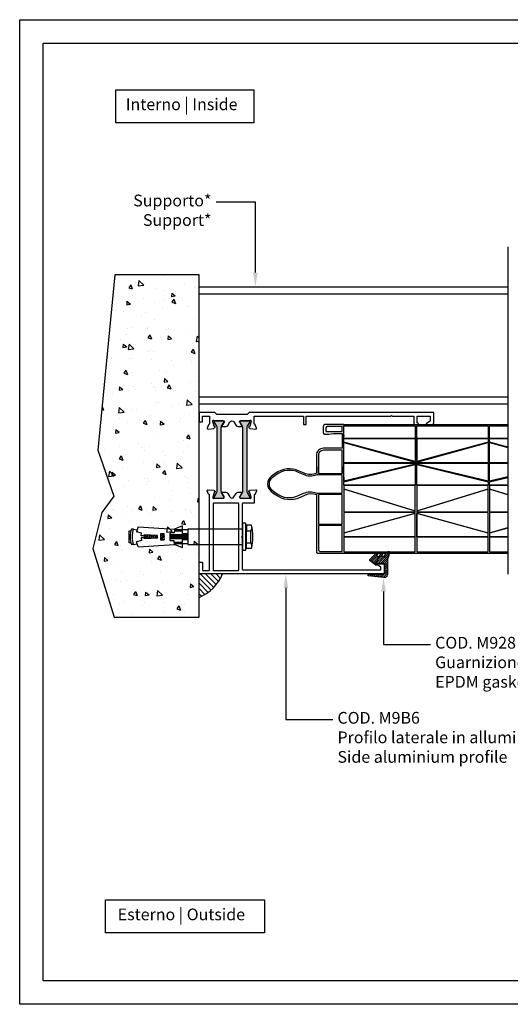
# Model space of a CAD drawing. Units: millimetres. Extents: x -2949 to -884, y -1585 to 27.
# Drawn here: x -1478 to -1269, y -953 to -533 of the extents above; entities that cross this region are included whole.
import ezdxf
from ezdxf import colors
from ezdxf.entities.mleader import LeaderData, LeaderLine
from ezdxf.math import Vec2, Vec3

# ---------------------------------------------------------------- set-up
doc = ezdxf.new("R2010")
doc.units = ezdxf.units.MM
doc.layers.add('TESTO', color=7, linetype='Continuous')
doc.styles.add('Arial', font='arial.ttf', dxfattribs={"height": 2.5})
doc.styles.add('Tahoma', font='tahoma.ttf')
doc.linetypes.add('Amzigzag', pattern='A,0.0001,[135,ltypeshp.shx,S=0.04,R=0,X=0,Y=0],-11', length=11.0001)

# ---------------------------------------------------------------- blocks, each defined once
blk = doc.blocks.new('tassello')
at = {"color": 54}
for p, q in [((-2391.01, -987.01), (-2388.82, -986.34)), ((-2389.25, -983.95), (-2389.25, -983.12)), ((-2389.25, -983.12), (-2384.17, -983.12)), ((-2388.27, -988.4), (-2388.82, -986.34)), ((-2385.14, -988.4), (-2384.6, -986.34)), ((-2382.41, -987.01), (-2384.6, -986.34)), ((-2384.17, -983.12), (-2384.17, -983.95)), ((-2391.01, -987.01), (-2390.04, -1002.53)), ((-2387.19, -988.35), (-2388.27, -988.4)), ((-2387.13, -989.6), (-2387.59, -989.62)), ((-2387.33, -995.24), (-2387.59, -989.62)), ((-2387.13, -989.6), (-2387.19, -988.35)), ((-2386.28, -989.6), (-2386.23, -988.35)), ((-2386.28, -989.6), (-2385.83, -989.62)), ((-2386.23, -988.35), (-2385.14, -988.4)), ((-2386.08, -995.24), (-2385.83, -989.62)), ((-2382.41, -987.01), (-2383.38, -1002.53)), ((-2387.33, -995.24), (-2386.08, -995.24)), ((-2385.46, -996.49), (-2387.96, -996.49)), ((-2387.96, -996.49), (-2387.96, -998.16)), ((-2386.71, -998.16), (-2385.46, -998.16)), ((-2385.46, -998.16), (-2385.46, -996.49)), ((-2390.04, -1002.53), (-2388.38, -1002.32)), ((-2388.38, -1002.32), (-2388.38, -1000.66)), ((-2388.38, -1000.66), (-2385.04, -1000.66)), ((-2385.04, -1002.32), (-2385.04, -1000.66)), ((-2383.38, -1002.53), (-2385.04, -1002.32)), ((-2390.04, -1008.2), (-2390.04, -1031.53)), ((-2383.38, -1008.2), (-2390.04, -1008.2)), ((-2383.38, -1031.53), (-2383.38, -1008.2)), ((-2380.88, -1031.53), (-2392.54, -1031.53)), ((-2392.54, -1032.78), (-2392.54, -1031.53)), ((-2380.88, -1032.78), (-2392.54, -1032.78)), ((-2391.71, -1033.2), (-2381.71, -1033.2)), ((-2391.71, -1035.28), (-2391.71, -1033.2)), ((-2389.21, -1033.2), (-2389.21, -1035.07)), ((-2386.71, -1033.2), (-2384.21, -1033.2)), ((-2381.71, -1033.2), (-2384.21, -1033.2)), ((-2384.21, -1033.2), (-2384.21, -1035.07)), ((-2381.71, -1035.28), (-2381.71, -1033.2)), ((-2380.88, -1032.78), (-2380.88, -1031.53)), ((-2389.21, -1035.07), (-2384.21, -1035.07))]:
    blk.add_line(p, q, dxfattribs=at)
for p, q in [((-2390.04, -985.03), (-2390.04, -984.19)), ((-2390.04, -985.03), (-2389.65, -986.59)), ((-2383.38, -985.03), (-2383.77, -986.59)), ((-2383.38, -985.03), (-2383.38, -984.19)), ((-2385.85, -990.09), (-2387.59, -989.65)), ((-2385.88, -990.76), (-2387.56, -990.34)), ((-2385.89, -991.06), (-2387.54, -990.65)), ((-2385.83, -989.79), (-2386.67, -989.58)), ((-2385.92, -991.66), (-2387.52, -991.26)), ((-2385.93, -991.96), (-2387.5, -991.57)), ((-2385.96, -992.65), (-2387.47, -992.28)), ((-2385.98, -992.95), (-2387.46, -992.59)), ((-2386.01, -993.56), (-2387.43, -993.2)), ((-2386.02, -993.86), (-2387.41, -993.51)), ((-2386.05, -994.53), (-2387.38, -994.2)), ((-2386.06, -994.83), (-2387.37, -994.5)), ((-2386.86, -995.24), (-2387.34, -995.12)), ((-2385.46, -997.48), (-2387.96, -996.86)), ((-2385.46, -997.79), (-2387.96, -997.16)), ((-2386.42, -998.16), (-2387.96, -997.77)), ((-2387.64, -998.16), (-2387.96, -998.08)), ((-2385.46, -996.81), (-2386.73, -996.49)), ((-2391.38, -1005.86), (-2390.04, -1002.53)), ((-2389.63, -1005.86), (-2389.63, -1002.48)), ((-2389.35, -1005.86), (-2389.35, -1002.48)), ((-2389.07, -1005.86), (-2389.07, -1002.48)), ((-2387.54, -1005.86), (-2387.54, -1000.66)), ((-2387.13, -1005.86), (-2387.13, -1000.66)), ((-2386.71, -1005.86), (-2386.71, -1000.66)), ((-2386.29, -1005.86), (-2386.29, -1000.66)), ((-2385.88, -1005.86), (-2385.88, -1000.66)), ((-2384.35, -1005.86), (-2384.35, -1002.48)), ((-2384.07, -1005.86), (-2384.07, -1002.48)), ((-2383.79, -1005.86), (-2383.79, -1002.48)), ((-2382.04, -1005.86), (-2383.38, -1002.53)), ((-2391.38, -1005.86), (-2382.04, -1005.86)), ((-2389.63, -1008.2), (-2389.63, -1005.86)), ((-2387.96, -1008.2), (-2387.96, -1005.86)), ((-2387.54, -1008.2), (-2387.54, -1005.86)), ((-2387.13, -1008.2), (-2387.13, -1005.86)), ((-2386.71, -1008.2), (-2386.71, -1005.86)), ((-2386.29, -1008.2), (-2386.29, -1005.86)), ((-2385.88, -1008.2), (-2385.88, -1005.86)), ((-2385.46, -1008.2), (-2385.46, -1005.86)), ((-2383.79, -1008.2), (-2383.79, -1005.86))]:
    blk.add_line(p, q)
at = {"color": 41}
blk.add_line((-2387.96, -998.16), (-2386.71, -998.16), dxfattribs=at)
for centre, radius, start, end in [((-2386.71, -993.66), 10.03, 70.5989, 109.4011), ((-2386.71, -993.6), 9.2, 68.7607, 111.2393), ((-2386.71, -993.84), 4.27, 84.2804, 95.7196)]:
    blk.add_arc(centre, radius, start, end)
at = {"color": 54}
for centre, radius, start, end in [((-2390.77, -1031.45), 3.95, 256.2371, 293.2902), ((-2386.71, -1015.59), 20.31, 255.75, 284.25), ((-2382.65, -1031.45), 3.95, 246.7098, 283.7629)]:
    blk.add_arc(centre, radius, start, end, dxfattribs=at)
blk = doc.blocks.new('M928')
h = blk.add_hatch()
h.set_pattern_fill('ANSI31', color=256, scale=0.2, angle=90)
h.set_pattern_definition([(135, (-2720.45636, 112.9332), (-0.4490128, -0.4490128), [])])
h.paths.add_polyline_path([(-2674.76, -160.93), (-2676.86, -160.24, 0.820093), (-2677.24, -160.93), (-2675.28, -162.61, -0.237386), (-2675.2, -162.77), (-2675.2, -163.36, -0.490965), (-2675.45, -163.55), (-2676.26, -163.34, 0.876285), (-2676.48, -163.89), (-2675.3, -164.57, -0.269412), (-2675.2, -164.74), (-2675.2, -165.47, -0.490965), (-2675.45, -165.66), (-2676.24, -165.45, 0.761702), (-2676.53, -165.95), (-2673.98, -168.54, 0.442706), (-2673.39, -168.51), (-2671.45, -166.19, 0.703619), (-2671.64, -165.87), (-2671.95, -165.93, -0.469657), (-2672.19, -165.73), (-2672.19, -162.67, -0.414214), (-2671.99, -162.47), (-2667.79, -162.47, -0.414214), (-2667.59, -162.67), (-2667.59, -169.14, 0.945459), (-2666.89, -169.18), (-2666.18, -162.84, 0.447445), (-2667.67, -161.17), (-2673.22, -161.17, -0.07857)])
blk.add_lwpolyline([(-2666.18, -162.84), (-2666.89, -169.18, -0.945459), (-2667.59, -169.14), (-2667.59, -162.67, 0.414214), (-2667.79, -162.47), (-2671.99, -162.47, 0.414214), (-2672.19, -162.67), (-2672.19, -165.73, 0.469657), (-2671.95, -165.93), (-2671.64, -165.87, -0.703619), (-2671.45, -166.19), (-2673.39, -168.51, -0.442706), (-2673.98, -168.54), (-2676.53, -165.95, -0.761702), (-2676.24, -165.45), (-2675.45, -165.66, 0.490965), (-2675.2, -165.47), (-2675.2, -164.74, 0.269412), (-2675.3, -164.57), (-2676.48, -163.89, -0.876285), (-2676.26, -163.34), (-2675.45, -163.55, 0.490965), (-2675.2, -163.36), (-2675.2, -162.77, 0.237386), (-2675.28, -162.61), (-2677.24, -160.93, -0.820093), (-2676.86, -160.24), (-2674.76, -160.93, 0.07857), (-2673.22, -161.17), (-2667.67, -161.17, -0.447445)], format="xyb", close=True)
blk = doc.blocks.new('M9B6')
h = blk.add_hatch(color=256)
h.dxf.hatch_style = 1
edge = h.paths.add_edge_path()
edge.add_line((-3250.08, 782.64), (-3251.74, 781.67))
edge.add_arc((-3251.84, 781.85), 0.2, 270, 300, ccw=False)
edge.add_line((-3251.84, 781.65), (-3252.05, 781.65))
edge.add_arc((-3252.05, 782.05), 0.4, 180, 270, ccw=False)
edge.add_line((-3252.45, 782.05), (-3252.45, 785.45))
edge.add_arc((-3252.05, 785.45), 0.4, 90, 180, ccw=False)
edge.add_line((-3252.05, 785.85), (-3251.84, 785.85))
edge.add_arc((-3251.84, 785.65), 0.2, 60, 90, ccw=False)
edge.add_line((-3251.74, 785.82), (-3250.08, 784.86))
edge.add_arc((-3249.48, 785.9), 1.2, 240, 270)
edge.add_line((-3249.48, 784.7), (-3222.42, 784.7))
edge.add_arc((-3222.42, 785.9), 1.2, 270, 300)
edge.add_line((-3221.82, 784.86), (-3220.16, 785.82))
edge.add_arc((-3220.06, 785.65), 0.2, 90, 120, ccw=False)
edge.add_line((-3220.06, 785.85), (-3219.85, 785.85))
edge.add_arc((-3219.85, 785.45), 0.4, 0, 90, ccw=False)
edge.add_line((-3219.45, 785.45), (-3219.45, 782.05))
edge.add_arc((-3219.85, 782.05), 0.4, -90, 0, ccw=False)
edge.add_line((-3219.85, 781.65), (-3220.06, 781.65))
edge.add_arc((-3220.06, 781.85), 0.2, 240, 270, ccw=False)
edge.add_line((-3220.16, 781.67), (-3221.82, 782.64))
edge.add_arc((-3222.42, 781.6), 1.2, 60, 90)
edge.add_line((-3222.42, 782.8), (-3249.48, 782.8))
edge.add_arc((-3249.48, 781.6), 1.2, 90, 120)
edge = h.paths.add_edge_path()
edge.add_line((-3250.08, 771.64), (-3251.74, 770.67))
edge.add_arc((-3251.84, 770.85), 0.2, 270, 300, ccw=False)
edge.add_line((-3251.84, 770.65), (-3252.05, 770.65))
edge.add_arc((-3252.05, 771.05), 0.4, 180, 270, ccw=False)
edge.add_line((-3252.45, 771.05), (-3252.45, 774.45))
edge.add_arc((-3252.05, 774.45), 0.4, 90, 180, ccw=False)
edge.add_line((-3252.05, 774.85), (-3251.84, 774.85))
edge.add_arc((-3251.84, 774.65), 0.2, 60, 90, ccw=False)
edge.add_line((-3251.74, 774.82), (-3250.08, 773.86))
edge.add_arc((-3249.48, 774.9), 1.2, 240, 270)
edge.add_line((-3249.48, 773.7), (-3222.42, 773.7))
edge.add_arc((-3222.42, 774.9), 1.2, 270, 300)
edge.add_line((-3221.82, 773.86), (-3220.16, 774.82))
edge.add_arc((-3220.06, 774.65), 0.2, 90, 120, ccw=False)
edge.add_line((-3220.06, 774.85), (-3219.85, 774.85))
edge.add_arc((-3219.85, 774.45), 0.4, 0, 90, ccw=False)
edge.add_line((-3219.45, 774.45), (-3219.45, 771.05))
edge.add_arc((-3219.85, 771.05), 0.4, -90, 0, ccw=False)
edge.add_line((-3219.85, 770.65), (-3220.06, 770.65))
edge.add_arc((-3220.06, 770.85), 0.2, 240, 270, ccw=False)
edge.add_line((-3220.16, 770.67), (-3221.82, 771.64))
edge.add_arc((-3222.42, 770.6), 1.2, 60, 90)
edge.add_line((-3222.42, 771.8), (-3249.48, 771.8))
edge.add_arc((-3249.48, 770.6), 1.2, 90, 120)
for points in [[(-3249.61, 771.01), (-3249.21, 770.71, -0.176327), (-3249.13, 770.52), (-3248.92, 768.1, -0.547153), (-3249.32, 767.79), (-3250.73, 768.3, -0.263725), (-3250.92, 768.53, 0.359508), (-3251.22, 768.77), (-3254.21, 768.77, 0.414214), (-3254.41, 768.57), (-3254.41, 747.77), (-3250.91, 747.77), (-3250.91, 746.57), (-3254.41, 746.57), (-3254.41, 710.57), (-3254.71, 710.27), (-3254.41, 709.97), (-3254.41, 700.77), (-3251.41, 700.77, -0.414214), (-3250.91, 700.27), (-3250.91, 698.9, -0.767327), (-3251.28, 698.8), (-3251.61, 699.37), (-3254.41, 699.37), (-3254.41, 693.77), (-3252.2, 693.77), (-3251.28, 695.37, -0.767327), (-3250.91, 695.27), (-3250.91, 692.77, -0.414214), (-3251.41, 692.27), (-3255.91, 692.27), (-3255.91, 770.95), (-3255.11, 771.75), (-3255.11, 784.75), (-3255.91, 785.55), (-3255.91, 792.27), (-3251.91, 792.27), (-3251.91, 790.77), (-3254.41, 790.77), (-3254.41, 787.97, 0.414214), (-3254.21, 787.77), (-3251.22, 787.77, 0.359508), (-3250.92, 788.02, -0.263725), (-3250.73, 788.24), (-3249.32, 788.75, -0.625073), (-3248.92, 788.39), (-3249.13, 786.03, -0.176327), (-3249.21, 785.84), (-3249.61, 785.48, -0.57735), (-3249.94, 785.57), (-3249.97, 785.68, 0.267949), (-3250.19, 785.89), (-3252.11, 786.41, 0.065543), (-3252.19, 786.42), (-3252.35, 786.42, 0.6885), (-3252.55, 785.9, -0.213422), (-3252.45, 785.67), (-3252.45, 781.82, 0.414216), (-3252.15, 781.52), (-3251.93, 781.52, 0.13787), (-3251.77, 781.56), (-3250.25, 782.49, -0.585524), (-3249.95, 782.32), (-3249.95, 780.89, -0.261412), (-3250.43, 780.04), (-3251.97, 779.1, 0.561173), (-3251.97, 777.39), (-3250.43, 776.45, -0.261412), (-3249.95, 775.6), (-3249.95, 774.17, -0.585524), (-3250.25, 774), (-3251.77, 774.93, 0.137872), (-3251.93, 774.97), (-3252.15, 774.97, 0.414214), (-3252.45, 774.67), (-3252.45, 770.82, -0.213422), (-3252.55, 770.6, 0.688497), (-3252.35, 770.07), (-3252.19, 770.07, 0.065543), (-3252.11, 770.08), (-3250.19, 770.6, 0.267949), (-3249.97, 770.81), (-3249.94, 770.92, -0.57735)], [(-3250.08, 782.64), (-3251.74, 781.67, -0.131652), (-3251.84, 781.65), (-3252.05, 781.65, -0.414214), (-3252.45, 782.05), (-3252.45, 785.45, -0.414214), (-3252.05, 785.85), (-3251.84, 785.85, -0.131652), (-3251.74, 785.82), (-3250.08, 784.86, 0.131652), (-3249.48, 784.7), (-3222.42, 784.7, 0.131652), (-3221.82, 784.86), (-3220.16, 785.82, -0.131652), (-3220.06, 785.85), (-3219.85, 785.85, -0.414214), (-3219.45, 785.45), (-3219.45, 782.05, -0.414214), (-3219.85, 781.65), (-3220.06, 781.65, -0.131652), (-3220.16, 781.67), (-3221.82, 782.64, 0.131652), (-3222.42, 782.8), (-3249.48, 782.8, 0.131652)], [(-3188.8, 786.27, -0.414214), (-3188.6, 786.07), (-3188.6, 775.52, -0.414214), (-3188.8, 775.32), (-3217.05, 775.32, -0.414214), (-3217.25, 775.52), (-3217.25, 786.07, -0.414214), (-3217.05, 786.27), (-3188.8, 786.27)], [(-3250.08, 771.64), (-3251.74, 770.67, -0.131652), (-3251.84, 770.65), (-3252.05, 770.65, -0.414214), (-3252.45, 771.05), (-3252.45, 774.45, -0.414214), (-3252.05, 774.85), (-3251.84, 774.85, -0.131652), (-3251.74, 774.82), (-3250.08, 773.86, 0.131652), (-3249.48, 773.7), (-3222.42, 773.7, 0.131652), (-3221.82, 773.86), (-3220.16, 774.82, -0.131652), (-3220.06, 774.85), (-3219.85, 774.85, -0.414214), (-3219.45, 774.45), (-3219.45, 771.05, -0.414214), (-3219.85, 770.65), (-3220.06, 770.65, -0.131652), (-3220.16, 770.67), (-3221.82, 771.64, 0.131652), (-3222.42, 771.8), (-3249.48, 771.8, 0.131652)]]:
    blk.add_lwpolyline(points, format="xyb", close=True)
blk.add_lwpolyline([(-3188.9, 714.97, -0.414214), (-3189.1, 714.77), (-3189.99, 714.77, -0.267949), (-3190.16, 714.87), (-3191.03, 716.37, 0.767327), (-3191.4, 716.27), (-3191.4, 713.47, 0.414214), (-3191.2, 713.27), (-3187.3, 713.27, 0.414214), (-3187.1, 713.47), (-3187.1, 792.27), (-3192.11, 792.27), (-3192.11, 790.77), (-3188.6, 790.77), (-3188.6, 787.97, -0.414214), (-3188.8, 787.77), (-3220.68, 787.77, -0.359508), (-3220.98, 788.02, 0.263725), (-3221.17, 788.24), (-3222.58, 788.75, 0.625073), (-3222.98, 788.39), (-3222.78, 786.03, 0.176327), (-3222.69, 785.84), (-3222.29, 785.48, 0.57735), (-3221.96, 785.57), (-3221.93, 785.68, -0.267949), (-3221.71, 785.89), (-3219.79, 786.41, -0.065543), (-3219.71, 786.42), (-3219.55, 786.42, -0.6885), (-3219.35, 785.9, 0.213422), (-3219.45, 785.67), (-3219.45, 781.82, -0.414216), (-3219.75, 781.52), (-3219.97, 781.52, -0.13787), (-3220.13, 781.56), (-3221.65, 782.49, 0.585524), (-3221.95, 782.32), (-3221.95, 780.89, 0.261412), (-3221.47, 780.04), (-3219.93, 779.1, -0.561173), (-3219.93, 777.39), (-3221.47, 776.45, 0.261412), (-3221.95, 775.6), (-3221.95, 774.17, 0.585524), (-3221.65, 774), (-3220.13, 774.93, -0.137872), (-3219.97, 774.97), (-3219.75, 774.97, -0.414214), (-3219.45, 774.67), (-3219.45, 770.82, 0.213422), (-3219.35, 770.6, -0.688497), (-3219.55, 770.07), (-3219.71, 770.07, -0.065543), (-3219.79, 770.08), (-3221.71, 770.6, -0.267949), (-3221.93, 770.81), (-3221.96, 770.92, 0.57735), (-3222.29, 771.01), (-3222.69, 770.71, 0.176327), (-3222.78, 770.52), (-3222.98, 768.1, 0.547153), (-3222.58, 767.79), (-3221.17, 768.3, 0.263725), (-3220.98, 768.53, -0.359508), (-3220.68, 768.77), (-3217.45, 768.77, 0.414214), (-3217.25, 768.97), (-3217.25, 773.62, -0.414214), (-3217.05, 773.82), (-3203.23, 773.82), (-3202.93, 774.12), (-3202.63, 773.82), (-3189.1, 773.82, -0.414214), (-3188.9, 773.62), (-3188.9, 714.95)], format="xyb")

msp = doc.modelspace()

# ---------------------------------------------------------------- hatches: boundary and pattern name
h = msp.add_hatch()
h.set_pattern_fill('AR-CONC', color=8, scale=0.1, angle=-90, style=0)
h.set_pattern_definition([(320, (-2813.97, 525.856), (-1.59391, -18.21847), [1.905, -20.955]), (265, (-2813.97, 525.856), (19.10566, 3.52428), [1.524, -16.764]), (10.451, (-2814.103, 524.337), (17.51167, -14.69425), [1.619, -17.809]), (316.1842, (-2808.89, 525.856), (-4.20423, -27.1079), [2.8575, -31.4325]), (6.6356, (-2809.24, 523.597), (24.74256, -23.74042), [2.4285, -26.7135]), (261.184, (-2808.89, 525.856), (24.7425, -23.74046), [2.286, -25.146]), (291, (-2810.16, 523.316), (-10.22655, -15.16149), [1.905, -20.955]), (236, (-2810.16, 523.316), (18.4188, -6.1802), [1.524, -16.764]), (341.4514, (-2811.012, 522.052), (8.19229, -21.34165), [1.619, -17.809]), (307.5, (-2813.97, 525.8556), (8.455504, -0.30886), [0, -16.5608, 0, -17.018, 0, -16.8275]), (277.5, (-2813.97, 525.856), (10.018057, -6.681966), [0, -9.7028, 0, -16.1798, 0, -6.4135]), (237.5, (-2813.97, 531.52), (-0.572874, -13.55906), [0, -6.35, 0, -19.812, 0, -26.289]), (227.5, (-2813.97, 534.06), (2.54265, -14.81292), [0, -8.255, 0, -13.1572, 0, -18.669])])
h.paths.add_polyline_path([(-1401.423, -641.945), (-1401.423, -787.898), (-1437.53, -787.898), (-1446.646, -758.604), (-1442.817, -743.3), (-1437.791, -736.235), (-1444.525, -716.648), (-1437.301, -641.945)])
h = msp.add_hatch()
h.set_pattern_fill('ANSI31', color=2, scale=0.5, angle=-90)
h.set_pattern_definition([(315, (-1112.9502, -3275.5656), (1.122532, 1.122532), [])])
h.paths.add_polyline_path([(-1401.423, -779.468, 0.2042548), (-1391.423, -769.468), (-1401.423, -769.468)])

# ---------------------------------------------------------------- linework, layer by layer
at = {"color": 8, "linetype": 'Amzigzag', "ltscale": 2}
msp.add_line((-1269.863, -629.973), (-1269.863, -769.551), dxfattribs=at)
at = {"color": 252}
for p, q in [((-1401.423, -646.945), (-1269.863, -646.945)), ((-1401.423, -649.945), (-1269.863, -649.945)), ((-1401.423, -693.945), (-1269.863, -693.945)), ((-1401.423, -696.945), (-1269.863, -696.945))]:
    msp.add_line(p, q, dxfattribs=at)
at = {"color": 251, "true_color": 0x636466}
msp.add_lwpolyline([(-883.836, -533.051), (-883.836, -953.051), (-1477.836, -953.051), (-1477.836, -533.051)], close=True, dxfattribs=at)
msp.add_lwpolyline([(-893.836, -543.051), (-893.836, -943.051), (-1467.836, -943.051), (-1467.836, -543.051)], close=True)
at = {"color": 136, "true_color": 0x008770}
for points in [[(-1436.823, -562.959), (-1378.047, -562.959), (-1378.047, -577.014), (-1436.823, -577.014)], [(-1441.332, -908.517), (-1373.538, -908.517), (-1373.538, -922.572), (-1441.332, -922.572)]]:
    msp.add_lwpolyline(points, close=True, dxfattribs=at)
at = {"color": 252}
msp.add_lwpolyline([(-1401.423, -696.945), (-1401.423, -641.945), (-1437.301, -641.945), (-1444.525, -716.648), (-1437.791, -736.235), (-1442.817, -743.3), (-1446.646, -758.604), (-1437.53, -787.898), (-1401.423, -787.898), (-1401.423, -692.363)], dxfattribs=at)
at = {"color": 152, "true_color": 0x2776bb}
for points in [[(-1339.67, -705.663), (-1347.466, -705.663, 0.4142136), (-1348.466, -706.663), (-1348.466, -709.291, 0.4142136), (-1347.966, -709.791), (-1346.098, -709.791), (-1344.171, -709.542), (-1340.47, -709.542), (-1340.47, -715.845), (-1348.42, -715.845, 0.4142136), (-1351.42, -718.845), (-1351.42, -726.463, -0.2284973), (-1356.634, -726.534), (-1358.713, -725.567, 0.2764534), (-1368.93, -726.632), (-1370.622, -727.901, 0.5001168), (-1370.622, -734.302), (-1368.93, -735.571, 0.2760536), (-1358.242, -736.76), (-1356.092, -735.759, -0.2063649), (-1351.42, -735.626), (-1351.42, -759.763, 0.4142136), (-1350.52, -760.663), (-1269.863, -760.663)], [(-1340.47, -723.781), (-1340.47, -726.577), (-1340.47, -716.745), (-1348.42, -716.745, 0.4142136), (-1350.52, -718.845), (-1350.52, -726.577), (-1350.52, -723.781)], [(-1340.47, -731.031), (-1340.47, -727.18), (-1351.42, -727.18, -0.2158497), (-1356.909, -727.123), (-1358.987, -726.156, 0.2764534), (-1368.54, -727.152), (-1370.233, -728.421, 0.5001168), (-1370.233, -733.782), (-1368.54, -735.051, 0.2764534), (-1358.987, -736.047), (-1356.909, -735.079, -0.2158497), (-1351.42, -735.022), (-1340.47, -735.022), (-1340.47, -731.12)]]:
    msp.add_lwpolyline(points, format="xyb", dxfattribs=at)
for points in [[(-1340.47, -708.738), (-1340.47, -706.645), (-1346.825, -706.645, 0.4142136), (-1347.325, -707.145), (-1347.325, -708.738)], [(-1349.62, -759.913), (-1340.47, -759.913), (-1340.47, -748.798), (-1350.52, -748.798), (-1350.52, -759.013, 0.4142136)]]:
    msp.add_lwpolyline(points, format="xyb", close=True, dxfattribs=at)
for points in [[(-1340.47, -705.663), (-1269.863, -705.663)], [(-1339.67, -710.629), (-1339.67, -706.291), (-1309.27, -706.291), (-1309.27, -711.629), (-1339.67, -711.629), (-1339.67, -706.291)], [(-1269.863, -711.629), (-1277.67, -711.629), (-1277.67, -706.291), (-1269.863, -706.291)], [(-1339.67, -710.304), (-1339.67, -710.718)], [(-1339.67, -718.126), (-1339.67, -710.507)], [(-1308.67, -711.718), (-1308.67, -721.574)], [(-1269.863, -715.39), (-1277.67, -713.254), (-1277.67, -711.718), (-1269.863, -711.718)], [(-1269.863, -722.126), (-1277.67, -722.126), (-1277.67, -713.457), (-1269.863, -715.593)], [(-1339.67, -726.445), (-1339.67, -718.276)], [(-1269.863, -728.065), (-1277.67, -729.945), (-1277.67, -722.276), (-1269.863, -722.276)], [(-1350.52, -726.577), (-1340.47, -726.577)], [(-1339.67, -728.097), (-1339.67, -726.648)], [(-1339.67, -728.229), (-1339.67, -729.678)], [(-1269.863, -731.597), (-1277.67, -731.597), (-1277.67, -730.148), (-1269.863, -728.268)], [(-1269.863, -731.729), (-1277.67, -731.729), (-1277.67, -733.178), (-1269.863, -735.571)], [(-1269.863, -735.774), (-1277.67, -733.381), (-1277.67, -743.05), (-1269.863, -743.05)], [(-1269.863, -743.2), (-1277.67, -743.2), (-1277.67, -751.869), (-1269.863, -749.732)], [(-1308.67, -753.607), (-1308.67, -743.751)], [(-1269.863, -749.935), (-1277.67, -752.072), (-1277.67, -753.607), (-1269.863, -753.607)], [(-1269.863, -753.697), (-1277.67, -753.697), (-1277.67, -760.034), (-1269.863, -760.034)]]:
    msp.add_lwpolyline(points, dxfattribs=at)
for points in [[(-1308.67, -711.629), (-1308.67, -706.291), (-1278.27, -706.291), (-1278.27, -711.629)], [(-1339.67, -713.254), (-1339.67, -711.718), (-1309.27, -711.718), (-1309.27, -721.574)], [(-1309.27, -722.126), (-1339.67, -722.126), (-1339.67, -713.457), (-1309.27, -721.777)], [(-1308.67, -721.574), (-1308.67, -711.718), (-1278.27, -711.718), (-1278.27, -713.254)], [(-1308.67, -721.777), (-1278.27, -713.457), (-1278.27, -722.126), (-1308.67, -722.126)], [(-1339.67, -729.945), (-1339.67, -722.276), (-1309.27, -722.276), (-1309.27, -722.624)], [(-1308.67, -722.624), (-1308.67, -722.276), (-1278.27, -722.276), (-1278.27, -729.945)], [(-1339.67, -730.148), (-1309.27, -722.827), (-1309.27, -731.597), (-1339.67, -731.597)], [(-1278.27, -731.597), (-1308.67, -731.597), (-1308.67, -722.827), (-1278.27, -730.148)], [(-1339.67, -733.178), (-1309.27, -742.498), (-1309.27, -731.729), (-1339.67, -731.729)], [(-1339.67, -733.381), (-1339.67, -743.05), (-1309.27, -743.05), (-1309.27, -742.701)], [(-1278.27, -731.729), (-1308.67, -731.729), (-1308.67, -742.498), (-1278.27, -733.178)], [(-1308.67, -742.701), (-1308.67, -743.05), (-1278.27, -743.05), (-1278.27, -733.381)], [(-1350.52, -735.626), (-1350.52, -748.187), (-1340.47, -748.187), (-1340.47, -735.626)], [(-1309.27, -743.2), (-1339.67, -743.2), (-1339.67, -751.869), (-1309.27, -743.548)], [(-1308.67, -743.548), (-1278.27, -751.869), (-1278.27, -743.2), (-1308.67, -743.2)], [(-1339.67, -752.072), (-1339.67, -753.607), (-1309.27, -753.607), (-1309.27, -743.751)], [(-1308.67, -743.751), (-1308.67, -753.607), (-1278.27, -753.607), (-1278.27, -752.072)], [(-1339.67, -753.697), (-1339.67, -760.034), (-1309.27, -760.034), (-1309.27, -753.697)], [(-1308.67, -753.697), (-1308.67, -760.034), (-1278.27, -760.034), (-1278.27, -753.697)]]:
    msp.add_lwpolyline(points, close=True, dxfattribs=at)
at = {"color": 2}
msp.add_arc((-1408.152, -762.739), 18.032, 291.91171, 338.08829, dxfattribs=at)

# ---------------------------------------------------------------- block references
at = {"xscale": -1, "rotation": 90}
msp.add_blockref('M9B6', (-609.151, -3956.57), dxfattribs=at)
for name, p, rotation in [('tassello', (-2414.372, 1633.065), 90), ('M928', (-1159.954, -3437.207), 269.9999999999996)]:
    msp.add_blockref(name, p, dxfattribs=dict(rotation=rotation))

# ---------------------------------------------------------------- texts
at = {"layer": 'TESTO', "color": 136, "true_color": 0x008770, "char_height": 5, "attachment_point": 1, "style": 'Arial'}
for s, width, insert in [('\\A1;{\\fArial|b1|i0|c0|p34;Interno | \\fArial|b1|i1|c0|p34;Inside}', 56.39303, (-1432.611, -566.644)), ('\\A1;{\\fArial|b1|i0|c0|p34;Esterno | \\fArial|b1|i1|c0|p34;Outside}', 77.88499, (-1436.06, -912.202))]:
    msp.add_mtext_dynamic_manual_height_columns(s, width=width, gutter_width=98.824, heights=[0], dxfattribs=dict(at, insert=insert))

# ---------------------------------------------------------------- leaders
ml = msp.add_multileader_mtext('Standard')
ml.set_content('Supporto*\\P{\\fTahoma|b0|i1|c0|p34;Support*}', color=256, style='Tahoma')
ml.set_leader_properties()
ml.build(insert=Vec2(0, 0))
ml.multileader.update_dxf_attribs({"has_text_frame": 1, "dogleg_length": 73.169, "arrow_head_size": 6})
ctx = ml.context
ctx.base_point, ctx.char_height, ctx.arrow_head_size, ctx.plane_origin = Vec3(-1428.76, -610.869), 5, 6, Vec3(-1277.834, -610.869)
ctx.text_align_type = 2
notes = []
notes.append((ctx, [(0, (1, 1, 0), (-1377.409, -610.869), (-1, 0), 16.714, [(0, [(-1377.409, -646.945)], 0, [])])]))
ctx.mtext.insert, ctx.mtext.alignment, ctx.mtext.flow_direction = Vec3(-1396.122, -607.677), 3, 5
ml = msp.add_multileader_mtext('Standard')
ml.set_content('{\\fTahoma|b0|i0|c0|p34;COD. M9B6\\PProfilo laterale in alluminio\\P\\fTahoma|b0|i1|c0|p34;Side aluminium profile}', color=256)
ml.set_leader_properties()
ml.build(insert=Vec2(0, 0))
ml.multileader.update_dxf_attribs({"has_text_frame": 1, "dogleg_length": 10, "arrow_head_size": 6})
ctx = ml.context
ctx.base_point, ctx.char_height, ctx.arrow_head_size, ctx.plane_origin = Vec3(-1344.43, -831.534), 5, 6, Vec3(-1364.43, -864.934)
notes.append((ctx, [(0, (1, 1, 0), (-1364.43, -831.534), (1, 0), 20, [(0, [(-1364.43, -769.468)], 0, [])])]))
ctx.mtext.insert, ctx.mtext.width, ctx.mtext.flow_direction = Vec3(-1342.43, -828.342), 107.89359, 5
ml = msp.add_multileader_mtext('Standard')
ml.set_content('{\\fTahoma|b0|i0|c0|p34;COD. M928\\PGuarnizione in EPDM\\P\\fTahoma|b0|i1|c0|p34;EPDM gasket}', color=256)
ml.set_leader_properties()
ml.build(insert=Vec2(0, 0))
ml.multileader.update_dxf_attribs({"has_text_frame": 1, "dogleg_length": 10, "arrow_head_size": 6})
ctx = ml.context
ctx.base_point, ctx.char_height, ctx.arrow_head_size, ctx.plane_origin = Vec3(-1302.793, -799.527), 5, 6, Vec3(-1322.793, -832.928)
notes.append((ctx, [(0, (1, 1, 0), (-1322.793, -799.527), (1, 0), 20, [(0, [(-1322.793, -771.03)], 0, [])])]))
ctx.mtext.insert, ctx.mtext.width, ctx.mtext.flow_direction = Vec3(-1300.793, -796.317), 107.89359, 5
for ctx, leaders in notes:
    for number, flags, end, landing, length, lines in leaders:
        leader = LeaderData()
        leader.index, (leader.has_last_leader_line, leader.has_dogleg_vector, leader.attachment_direction) = number, flags
        leader.last_leader_point, leader.dogleg_vector, leader.dogleg_length = Vec3(end), Vec3(landing), length
        for number, points, colour, breaks in lines:
            line = LeaderLine()
            line.index, line.vertices, line.color, line.breaks = number, Vec3.list(points), colors.encode_raw_color(colour), breaks
            leader.lines.append(line)
        ctx.leaders.append(leader)

doc.saveas('drawing.dxf')
